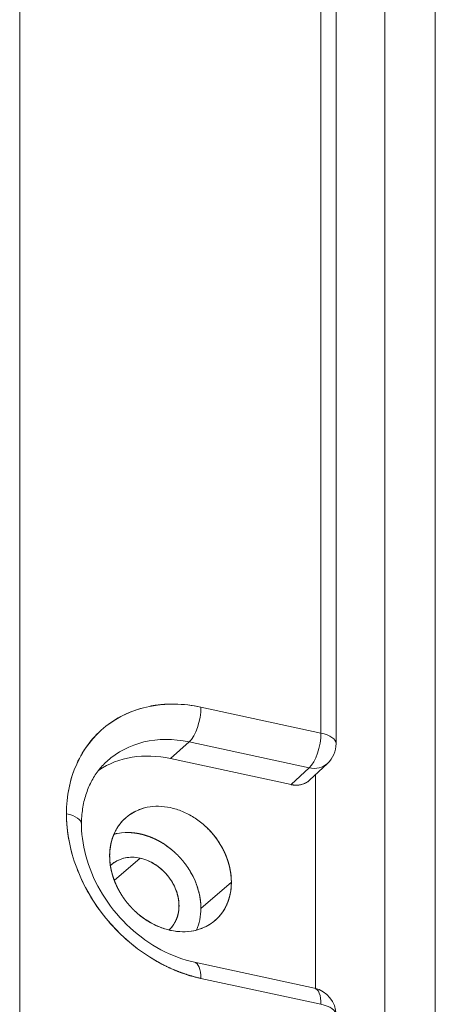
# Model space of a CAD drawing. Units: inches. Extents: x 0 to 128, y 0 to 80.
# Drawn here: x 113 to 113, y 70 to 71 of the extents above; entities that cross this region are included whole.
import ezdxf

# ---------------------------------------------------------------- set-up
doc = ezdxf.new("R2010")
doc.units = ezdxf.units.IN
doc.header["$MEASUREMENT"] = 0

msp = doc.modelspace()

# ---------------------------------------------------------------- linework, layer by layer
at = {"color": 0, "linetype": 'Continuous', "lineweight": 0, "extrusion": (0, 0.9020723383911218, -0.4315848657096001)}
for p, q in [((113.053061466631, 72.42338961535575), (113.053061466631, 70.10357604812803)), ((113.0530614666426, 72.42338961936228), (113.0530614666254, 70.1035760496175)), ((113.1454980221679, 72.42271239975197), (113.1454980221679, 61.70820802088504)), ((113.145498022192, 72.42271239974532), (113.1454980221679, 61.70820802088504)), ((113.2183640859473, 61.7040170618355), (113.2183640859473, 72.41852143932734)), ((113.2183640856925, 61.70401705490276), (113.2183640856717, 72.41852143376232)), ((113.0748088205655, 72.40819536373152), (113.0748088205655, 70.08838179399105)), ((112.6173297175182, 61.98699339119582), (112.6173297175182, 72.33354892100708)), ((112.7873037497669, 70.13755569453157), (112.787308437078, 70.13755981909257)), ((112.7873037498301, 70.13755569455222), (112.7873084371412, 70.13755981911324)), ((113.053061466631, 70.10357604812803), (112.8794963049783, 70.14107236422768)), ((113.0530614666314, 70.1035760496088), (112.8794963054927, 70.14107236561489)), ((112.7596975341074, 70.12533391116393), (112.7596975341074, 70.12533647655172)), ((112.7596975341074, 70.12533647655171), (112.7596975341074, 70.12533391116393)), ((112.862181139643, 70.09063403636235), (112.8354394934787, 70.06663679165122)), ((112.8354394934787, 70.06663679165122), (112.8621811396352, 70.0906340363557)), ((112.8621811396352, 70.0906340363557), (113.0357463007588, 70.05313772037034)), ((112.8621811396351, 70.09063403636817), (113.0357463007777, 70.05313772037537)), ((113.0099371565555, 70.02893902171236), (112.8354394934787, 70.06663679165122)), ((113.0099371565048, 70.02893902163555), (112.8354394934189, 70.06663679157636)), ((113.0364360183162, 70.03534827504656), (113.0623671132047, 70.0596613149405)), ((113.0357463007588, 70.05313772037034), (113.0099371565555, 70.02893902171236)), ((113.0357463007863, 70.05313772038126), (113.0099371566362, 70.02893902169495)), ((113.0451375139094, 70.04350681252457), (113.0451375139094, 69.73400673481608)), ((113.0451375139149, 69.73400673481467), (113.0451375139149, 70.04350681252976)), ((112.7913826814646, 69.92255908810661), (112.754117767941, 69.89042940167279)), ((112.754117767941, 69.89042940167279), (112.7913826814646, 69.92255908810661)), ((112.7499763326342, 69.91320827797269), (112.7502491300225, 69.91344348298769)), ((112.8793969796792, 69.8498209338161), (112.9234537916932, 69.88780657289156)), ((112.9234537916932, 69.88780657289155), (112.8793969796792, 69.8498209338161)), ((112.8701871423272, 69.77182861422956), (113.0437523034712, 69.73433229823979)), ((112.8484474861147, 69.75776273012288), (112.8484481765415, 69.75776330111962)), ((112.8484481765416, 69.75776330111958), (112.8484474861148, 69.75776273012285)), ((112.8794963049783, 69.7485405621981), (113.053061466631, 69.71104424609844)), ((112.8794963054966, 69.74854056491567), (113.0530614666331, 69.71104424893666))]:
    msp.add_line(p, q, dxfattribs=at)
at = {"color": 0, "linetype": 'Continuous', "lineweight": 0, "extrusion": (5.551115123125784e-17, 3.885780586188049e-16, -1)}
msp.add_arc((-113.0354387418276, 70.08838179398546), 0.03937007873498244, 179.9999999760676, 226.8445077346662, dxfattribs=at)
at = {"color": 0, "linetype": 'Continuous', "lineweight": 0, "extrusion": (5.551115123125784e-17, 2.775557561562892e-16, -1)}
msp.add_arc((-113.0354387418205, 69.6958499933225), 0.03937007875836648, 102.190601657244, 180.0000000402143, dxfattribs=at)
at = {"color": 0, "linetype": 'Continuous', "lineweight": 0}
for centre, major_axis, ratio, start_param, end_param in [((112.8794963054734, 69.94480646527957), (-0.142073613712596, 0.1647809710153879), 0.8066558802307813, -0.8186667416545417, 0.7521295853008252), ((112.8618735806932, 70.12587810997736), (0.008313561635434355, 0.03848230491039067), 0.4037831033852753, -2.632862253270049, -1.079519217808334), ((113.0354387418115, 70.08838179400317), (0.008313561642585359, 0.03848230495363292), 0.4037831035404494, -2.632862252529032, -1.079519219483921), ((113.035438741786, 70.08838179398069), (0.03937007877035389, 1.286869209563581e-11), 0.4315848657175381, 4.915581814027866e-10, 1.106697410623145), ((112.8354394934787, 69.90682082618822), (-0.1156881134310676, 0.1341783260660426), 0.806655880230781, -0.8186667415743036, -0.1036964612284016), ((113.0354387418222, 70.08838179401333), (0.02692837134530891, -0.02872047904998205), 0.8059250873055697, -0.8521167194686923, -9.245760823617388e-10), ((113.0099264318624, 70.06446140744988), (0.02571489968232215, -0.02982767995727451), 0.8064107649354512, -0.8184666659962282, 0.03365005471517885), ((112.6673149846413, 69.97164386246583), (0.03937007871826636, 1.597579191460846e-15), 0.4315848657096102, -4.440892098500626e-14, 1.106697412811392), ((112.8794963054734, 69.94480646524808), (0.1420736137126153, -0.1647809710153825), 0.8066558802307828, -2.389463068449512, -0.818666741494219), ((112.7913826814646, 69.86883518711278), (-0.06427117412837201, 0.07454351448113603), 0.8066558802307813, -1.407715397206273, -0.3750730210846112), ((112.7913826814646, 69.86883518711278), (-0.06427117412837516, 0.07454351448112707), 0.8066558802307813, -2.389463068369328, -1.800414402454156), ((112.7913826814646, 69.8688351871128), (0.06427117412837406, -0.07454351448113843), 0.8066558802307814, 0.3750730210847563, 0.7521295852205876), ((112.8618735806932, 69.73334630930005), (0.008313561635437491, 0.03848230491039036), 0.4037831033854277, -1.07951921931064, 4.39648317751562e-14), ((113.0354387418188, 69.69584999329231), (0.00831356164917413, 0.0384823049396344), 0.4037831034335835, -1.079519218163377, -9.606826445462957e-11)]:
    msp.add_ellipse(centre, major_axis=major_axis, ratio=ratio, start_param=start_param, end_param=end_param, dxfattribs=at)
at = {"color": 0, "linetype": 'Continuous', "lineweight": 0, "extrusion": (4.057674396789748e-16, 3.666738404355681e-16, -1)}
msp.add_ellipse((112.8618735806834, 70.1258781099918), major_axis=(-0.008313561641818651, -0.03848230493993667), ratio=0.4037831033854208, start_param=-2.062073434740592, end_param=-0.5087304005191413, dxfattribs=at)
at = {"color": 0, "linetype": 'Continuous', "lineweight": 0, "extrusion": (5.492417567293704e-17, 3.856768265586593e-16, -1)}
msp.add_ellipse((113.0354387418368, 70.0883817940177), major_axis=(-0.00831356165155028, -0.03848230494722715), ratio=0.4037831033114749, start_param=-2.062073434073602, end_param=-0.5087304011812199, dxfattribs=at)
at = {"color": 0, "linetype": 'Continuous', "lineweight": 0, "extrusion": (-5.698021337842309e-18, 5.551115122936589e-17, -1)}
msp.add_ellipse((113.0354387418008, 70.08838179397753), major_axis=(0.03937007875233289, 1.307234229393053e-11), ratio=0.4315848658021462, start_param=-1.106697411530803, end_param=-5.517788448372585e-10, dxfattribs=at)
at = {"color": 0, "linetype": 'Continuous', "lineweight": 0, "extrusion": (-1.696554945953839e-16, 3.667913200140284e-16, -1)}
msp.add_ellipse((112.862181139643, 69.92987738595828), major_axis=(-0.1163690595635594, 0.1349681065651555), ratio=0.8066558801917745, start_param=-0.02382580935757428, end_param=0.8186667414780131, dxfattribs=at)
at = {"color": 0, "linetype": 'Continuous', "lineweight": 0, "extrusion": (-9.136494080633229e-17, 3.609977888953567e-16, -1)}
msp.add_ellipse((112.8621811396429, 69.9298773859546), major_axis=(-0.1163690595931387, 0.1349681065668918), ratio=0.8066558802307814, start_param=-0.02382580885786734, end_param=0.8186667415634472, dxfattribs=at)
at = {"color": 0, "linetype": 'Continuous', "lineweight": 0, "extrusion": (5.060276121372903e-17, 3.518243381424161e-16, -1)}
msp.add_ellipse((113.0354387417993, 70.08838179401123), major_axis=(0.026928371375718, -0.02872047904216836), ratio=0.8059250873627057, start_param=1.557426196298565e-09, end_param=0.8521167196390289, dxfattribs=at)
at = {"color": 0, "linetype": 'Continuous', "lineweight": 0, "extrusion": (-9.136494080633841e-17, 3.609977888953551e-16, -1)}
msp.add_ellipse((112.8354394934787, 69.90682082618822), major_axis=(-0.06427117412837345, 0.07454351448113558), ratio=0.8066558802307772, start_param=-0.752129585220576, end_param=0.4259676585444909, dxfattribs=at)
at = {"color": 0, "linetype": 'Continuous', "lineweight": 0, "extrusion": (3.491778274498969e-17, 4.440892098500603e-16, -1)}
msp.add_ellipse((112.6673149846413, 69.97164386246583), major_axis=(0.03937007871826792, -2.872539800709215e-15), ratio=0.4315848657095619, start_param=-1.106697412811459, end_param=3.660334257915565e-10, dxfattribs=at)
at = {"color": 0, "linetype": 'Continuous', "lineweight": 0, "extrusion": (2.317412439369165e-17, 3.131622153313075e-16, -1)}
msp.add_ellipse((112.8354394934787, 69.90682082618822), major_axis=(0.06427117412837254, -0.07454351448113501), ratio=0.8066558802307774, start_param=-1.733877290632167, end_param=-0.7521295852205894, dxfattribs=at)
at = {"color": 0, "linetype": 'Continuous', "lineweight": 0, "extrusion": (7.680322905615879e-17, 5.05991834364164e-16, -1)}
msp.add_ellipse((112.8354394934787, 69.90682082618825), major_axis=(-0.0642711741283734, 0.07454351448113498), ratio=0.8066558802307979, start_param=-1.144828666743183, end_param=-0.7521295852206701, dxfattribs=at)
at = {"color": 0, "linetype": 'Continuous', "lineweight": 0, "extrusion": (1.014646782265312e-16, 3.073686842328805e-16, -1)}
msp.add_ellipse((112.7913826814646, 69.86573563371975), major_axis=(-0.04113355144215677, 0.04770784926792852), ratio=0.8066558802307684, start_param=-0.04690102787730499, end_param=0.8186667415742611, dxfattribs=at)
at = {"color": 0, "linetype": 'Continuous', "lineweight": 0, "extrusion": (4.188195602874288e-17, 2.959882618935662e-16, -0.9999999999999999)}
msp.add_ellipse((112.7032690002477, 69.78976425594568), major_axis=(0.07696588092671935, 0.1340901669950854), ratio=3.007290813600377e-05, start_param=3.419319302856822e-06, end_param=0.0001043335663298628, dxfattribs=at)
at = {"color": 0, "linetype": 'Continuous', "lineweight": 0, "extrusion": (-1.307438697348123e-17, 3.552042577969413e-16, -1)}
msp.add_ellipse((112.7913826814646, 69.86573563371977), major_axis=(0.04113355144215566, -0.04770784926792856), ratio=0.8066558802307939, start_param=-2.322925912015549, end_param=-0.01599374614026638, dxfattribs=at)
at = {"color": 0, "linetype": 'Continuous', "lineweight": 0, "extrusion": (7.680322905617272e-17, 5.059918343641619e-16, -1)}
msp.add_ellipse((112.8354394934787, 69.90682082618825), major_axis=(0.06427117412837081, -0.07454351448113612), ratio=0.8066558802307848, start_param=-0.7521295852204997, end_param=1.407715364086778, dxfattribs=at)
at = {"color": 0, "linetype": 'Continuous', "lineweight": 0, "extrusion": (5.938069515025563e-17, 3.809930770370082e-16, -1)}
msp.add_ellipse((112.7032690356427, 69.78976434703274), major_axis=(0.1439497277706963, 0.05640667984023286), ratio=2.402004121349171e-05, start_param=-2.742930360177809e-06, end_param=7.785779059037574e-05, dxfattribs=at)
at = {"color": 0, "linetype": 'Continuous', "lineweight": 0, "extrusion": (-4.605401722796306e-16, 4.970356611537701e-16, -1)}
msp.add_ellipse((112.8618735806927, 69.73334630929533), major_axis=(0.00831356163922745, 0.03848230492791857), ratio=0.4037831033854389, start_param=-4.574225442866009e-10, end_param=1.079519218793215, dxfattribs=at)
at = {"color": 0, "linetype": 'Continuous', "lineweight": 0, "extrusion": (-6.531661721181399e-17, 3.548613866801833e-16, -0.9999999999999999)}
msp.add_ellipse((113.0354387418557, 69.69584999329818), major_axis=(0.008313561624404652, 0.03848230493286225), ratio=0.4037831034151368, start_param=-2.415845301584341e-10, end_param=1.079519217859857, dxfattribs=at)
at = {"color": 0, "linetype": 'Continuous', "lineweight": 0, "extrusion": (-8.195948966900289e-18, 7.216449660156545e-16, -1)}
msp.add_ellipse((113.0354387418249, 69.69584999333676), major_axis=(0.03937007875260239, -4.468409646813655e-11), ratio=0.4315848659300716, start_param=-1.106697412001668, end_param=-5.650724332895152e-10, dxfattribs=at)
at = {"color": 0, "linetype": 'Continuous', "lineweight": 0}
for points, weights in [([(112.8415398060534, 70.14550113613434), (112.8290103737507, 70.14569382123302), (112.8168444237936, 70.14459921995491), (112.8050419561822, 70.14221733229999)], [1, 0.9999999999989804, 0.9999999999989804, 1]), ([(113.0348282181547, 70.03396141976332), (113.0331939605844, 70.03266587950448), (113.0314159658608, 70.03157805525079), (113.0294942339841, 70.03069794700225)], [1, 1.000000000001246, 1.000000000001245, 1]), ([(113.0364362672936, 70.0353480016163), (113.0359205438254, 70.03486462188673), (113.0353845274458, 70.03440242793573), (113.0348282181547, 70.03396141976332)], [0.9999999999989782, 0.9999999999991429, 0.9999999999994835, 1]), ([(113.0168049767866, 70.02813756978311), (113.0145379713291, 70.02817249495622), (113.0122486979019, 70.0284396455737), (113.0099371565048, 70.02893902163555)], [1, 1.0000000000041, 1.0000000000041, 1]), ([(112.6849377096972, 69.98683811587351), (112.6849377096972, 69.97395111507625), (112.6861838399434, 69.96091871570677), (112.6886761004359, 69.94774091776513)], [1, 0.9999999999989052, 0.9999999999989052, 1]), ([(112.7536083141018, 69.95719007857282), (112.7549546717769, 69.95754428567624), (112.7563189233479, 69.95786085597271), (112.757701068815, 69.95813978946224)], [0.9999999999985638, 0.9999999999988753, 0.9999999999993541, 1]), ([(112.8085534173076, 69.9522063263201), (112.8142214747423, 69.94984448635793), (112.8197251003445, 69.94697134775176), (112.8250642941143, 69.9435869105016)], [1, 0.9999999999982699, 0.9999999999982699, 1]), ([(112.8129389155671, 69.91357673351582), (112.8198400257185, 69.90920223265522), (112.8259315226352, 69.9037803243977), (112.8312134063171, 69.89731100874329)], [1, 0.9999999999987303, 0.9999999999987302, 1]), ([(112.762258279232, 69.87330338169004), (112.759047582623, 69.87884432088181), (112.7563364511009, 69.88454670252553), (112.7541248846655, 69.89041052662122)], [1, 1.000000000002125, 1.000000000002125, 1]), ([(112.7732039862083, 69.85748429334207), (112.7691175445861, 69.86248941283871), (112.765468975594, 69.86776244228804), (112.762258279232, 69.87330338169004)], [1, 0.9999999999982883, 0.9999999999982883, 1]), ([(112.8777058078227, 69.86750770360155), (112.8788332569005, 69.86154633418954), (112.8793969814394, 69.85565074234674), (112.8793969814394, 69.8498209280731)], [1, 1.000000000001332, 1.000000000001332, 1]), ([(112.78654136935, 69.84356118001092), (112.7817362222111, 69.84783813580482), (112.7772904278305, 69.85247917358186), (112.7732039862083, 69.85748429334207)], [1, 1.000000000001603, 1.000000000001603, 1])]:
    msp.add_rational_spline(points, weights, degree=3, dxfattribs=at)
for points in [[(112.8794963049783, 70.14107236422768), (112.8667214046645, 70.14383220206467), (112.8540692383562, 70.14530845936689), (112.8415398060534, 70.14550113613434)], [(112.7714053409721, 70.13134713530847), (112.7607834019139, 70.1264822158881), (112.750955823409, 70.12046926617374), (112.7419226054574, 70.11330828616538)], [(112.8050419561822, 70.14221733229999), (112.7932394851003, 70.13983544539478), (112.7820272800303, 70.13621204639762), (112.7714053409721, 70.13134713530847)], [(112.7419226054574, 70.11330828616538), (112.7328893840355, 70.1061472985755), (112.724824097747, 70.09797587141566), (112.717726746592, 70.08879400468582)], [(112.717726746592, 70.08879400468582), (112.7106293919667, 70.0796121303745), (112.7046363432065, 70.06959624929956), (112.6997476003116, 70.05874636146103)], [(112.6997476003116, 70.05874636146103), (112.6948588574166, 70.04789646529126), (112.6911683574581, 70.0364210357456), (112.6886761004359, 70.02432007282404)], [(113.0294942339841, 70.03069794700225), (113.0275725021075, 70.02981783849017), (113.0255439442414, 70.02916235061157), (113.0234085603859, 70.02873148336647)], [(112.6886761004359, 70.02432007282404), (112.6861838399434, 70.01221910232096), (112.6849377096972, 69.99972511667077), (112.6849377096972, 69.98683811587351)], [(113.0234085603859, 70.02873148336647), (113.0212731767772, 70.02830061606802), (113.0190719822441, 70.02810264487358), (113.0168049767866, 70.02813756978311)], [(112.7732039862083, 69.98304757399472), (112.7772904278305, 69.98628705708764), (112.7817362222111, 69.98900719196205), (112.78654136935, 69.99120797861795)], [(112.78654136935, 69.99120797861795), (112.791346516242, 69.99340876532717), (112.7964186863218, 69.99504791657546), (112.8017578795894, 69.99612543236277)], [(112.762258279232, 69.97195781824797), (112.765468975594, 69.97611150591645), (112.7691175445861, 69.97980809116537), (112.7732039862083, 69.98304757399472)], [(112.8691211072485, 69.98157255289233), (112.874460300516, 69.97818812163223), (112.8795324705958, 69.97435742813191), (112.8843376174878, 69.97008047239136)], [(112.7541248846655, 69.95836488470258), (112.7563364511009, 69.96327315304792), (112.759047582623, 69.9678041308964), (112.762258279232, 69.97195781824797)], [(112.8843376174878, 69.97008047239136), (112.8891427646267, 69.96580351659746), (112.8935885590073, 69.96116247882041), (112.8976750006295, 69.95615735906021)], [(112.6886761004359, 69.94774091776513), (112.6911683574581, 69.93456311224197), (112.6948588574166, 69.92149312130284), (112.6997476003116, 69.90853094494771)], [(112.8976750006295, 69.95615735906021), (112.9017614422517, 69.95115223956357), (112.9054100113673, 69.94587921008758), (112.9086207079762, 69.94033827063224)], [(112.8250642941143, 69.9435869105016), (112.830403487884, 69.94020248163763), (112.835475658595, 69.93637178775144), (112.8402808062471, 69.93209482884305)], [(112.7515519560312, 69.91452074652959), (112.7568338397132, 69.91870790857375), (112.7629253366298, 69.92149785207829), (112.7698264467813, 69.92289057704318)], [(112.7698264467813, 69.92289057704318), (112.7767275604884, 69.92428330966203), (112.7839129728417, 69.92417281288287), (112.791382683841, 69.9225590867057)], [(112.7802378072125, 69.92385438672078), (112.7802428338886, 69.92385068896374), (112.7802478604295, 69.92384699098085), (112.7802528868352, 69.92384329277213)], [(112.791382683841, 69.9225590867057), (112.7988523912846, 69.92094536129672), (112.8060378018599, 69.91795124356675), (112.8129389155671, 69.91357673351582)], [(112.6997476003116, 69.90853094494771), (112.7046363432065, 69.89556876026136), (112.7106293919667, 69.88296345111719), (112.717726746592, 69.87071501751524)], [(112.7484891884354, 69.91184139992707), (112.7494603194908, 69.91277883383337), (112.7504812420227, 69.91367194936754), (112.7515519560312, 69.91452074652959)], [(112.8645638965556, 69.90235263666631), (112.8677745912636, 69.8968116983086), (112.8704857220958, 69.89110931494135), (112.8726972890522, 69.88524548656457)], [(112.9217626214772, 69.90549334196128), (112.9228900684055, 69.89953197700065), (112.9234537918696, 69.89363638729805), (112.9234537918696, 69.88780657285345)], [(112.8312134063171, 69.89731100874329), (112.836495289999, 69.89084170151101), (112.8405654980002, 69.88381744003621), (112.8434240303207, 69.87623822431887)], [(112.9234537918696, 69.88780657285345), (112.9234537918696, 69.88197675840887), (112.9228900684055, 69.87632473778432), (112.9217626214772, 69.87085051097982)], [(112.8726972890522, 69.88524548656457), (112.8749088560086, 69.87938166657399), (112.8765783622654, 69.87346907225297), (112.8777058078227, 69.86750770360155)], [(112.717726746592, 69.87071501751524), (112.724824097747, 69.858466584663), (112.7328893840355, 69.84681037379163), (112.7419226054574, 69.83574638490116)], [(112.8472189805707, 69.84617262493681), (112.847221310867, 69.84616822215101), (112.8472236410025, 69.84616381931328), (112.8472259709774, 69.8461594164236)], [(112.7419226054574, 69.83574638490116), (112.750955823409, 69.8246823967604), (112.7607834019139, 69.81442322635743), (112.7714053409721, 69.80496887369229)], [(112.8017578795894, 69.83206909950995), (112.7964186863218, 69.83545353077005), (112.791346516242, 69.83928422427037), (112.78654136935, 69.84356118001092)], [(112.8434240303207, 69.83274743599304), (112.8409212422374, 69.82719283782583), (112.8374895982749, 69.8224649933901), (112.8331290984331, 69.81856390268584)], [(112.8976750006295, 69.83059407840756), (112.8935885590073, 69.82735459531465), (112.8891427646267, 69.82463446044024), (112.8843376174878, 69.82243367378433)], [(112.9086207079762, 69.8416838340743), (112.9054100113673, 69.83753014645917), (112.9017614422517, 69.83383356123691), (112.8976750006295, 69.83059407840756)], [(112.8843376174878, 69.82243367378433), (112.8795324705958, 69.8202328870751), (112.874460300516, 69.81859373582682), (112.8691211072485, 69.81751622003951)], [(112.7714053409721, 69.80496887369229), (112.7820272800303, 69.79551451269592), (112.7932394851003, 69.7870466347552), (112.8050419561822, 69.77956523987015)]]:
    msp.add_open_spline(points, degree=3, dxfattribs=at)
for points, knots in [([(112.706685063375, 69.97164386246324), (112.7066850633726, 69.97927834561196), (112.7072374914871, 69.98670366467614), (112.7093805430197, 70.0009773023566), (112.7109706444829, 70.00782533750136), (112.7150999488133, 70.02082522099474), (112.7176384751139, 70.02697713495543), (112.7235721794706, 70.03851002360351), (112.7269668225977, 70.0438915461918), (112.7345364703304, 70.05384442956156), (112.7387114602914, 70.05841664666336), (112.7432513705391, 70.06257087373574)], [3.141592653259275, 3.141592653259275, 3.141592653259275, 3.141592653259275, 3.287253408590537, 3.287253408590537, 3.432914163921799, 3.432914163921799, 3.57857491925306, 3.57857491925306, 3.724235674584322, 3.724235674584322, 3.869896429915584, 3.869896429915584, 3.869896429915584, 3.869896429915584]), ([(112.8017578795894, 69.99612543236277), (112.8070970728569, 69.99720294788652), (112.8126006981983, 69.9976981237398), (112.8182687556136, 69.99761095992258), (112.8239368130289, 69.99752379610537), (112.8296603922973, 69.99685596737106), (112.8354394934189, 69.99560747371967), (112.8412185945405, 69.99435898006827), (112.8469421738089, 69.99255381093333), (112.8526102312242, 69.99019196631485), (112.8582782886395, 69.98783012169638), (112.8637819139809, 69.98495698388886), (112.8691211072485, 69.98157255289233)], [0.375, 0.375, 0.375, 0.375, 0.4375, 0.4375, 0.4375, 0.5, 0.5, 0.5, 0.5625, 0.5625, 0.5625, 0.625, 0.625, 0.625, 0.625]), ([(112.8701871423252, 69.77182861422669), (112.8539818891814, 69.77532953162077), (112.8374027950645, 69.78146759536708), (112.8057233773372, 69.79850363296795), (112.79061193424, 69.80929830443755), (112.7632766685765, 69.83453009874988), (112.7510470239943, 69.84894335413811), (112.730682309938, 69.87990537968705), (112.7225530879722, 69.89644608483324), (112.711087207251, 69.92992503194353), (112.7077780726669, 69.9468524905956), (112.7067618107918, 69.96591836544424), (112.7066850633728, 69.96879558272192), (112.7066850633736, 69.9716438624596)], [1.570796326465288, 1.570796326465288, 1.570796326465288, 1.570796326465288, 1.879527407120893, 1.879527407120893, 2.182101217799584, 2.182101217799584, 2.483283657079353, 2.483283657079353, 2.784497657916043, 2.784497657916043, 3.087249410232501, 3.087249410232501, 3.141592653908265, 3.141592653908265, 3.141592653908265, 3.141592653908265]), ([(112.8691211072485, 69.81751622003951), (112.8637819139809, 69.81643870451576), (112.8582782886395, 69.81594352866249), (112.8526102312242, 69.8160306924797), (112.8469421738089, 69.81611785629691), (112.8412185945405, 69.81678568503122), (112.8354394934189, 69.81803417868261), (112.8296603922973, 69.81928267233401), (112.8239368130289, 69.82108784146895), (112.8182687556136, 69.82344968608743), (112.8126006981983, 69.82581153070592), (112.8070970728569, 69.82868466851342), (112.8017578795894, 69.83206909950995)], [0.375, 0.375, 0.375, 0.375, 0.4375, 0.4375, 0.4375, 0.5, 0.5, 0.5, 0.5625, 0.5625, 0.5625, 0.625, 0.625, 0.625, 0.625])]:
    msp.add_open_spline(points, degree=3, knots=knots, dxfattribs=at)
for points, weights, knots in [([(112.7742119456217, 69.95962531907995), (112.7798800030564, 69.95953815898422), (112.7856035816707, 69.95887033225408), (112.7913826814646, 69.9576218388895), (112.7971617812586, 69.95637334552492), (112.8028853598729, 69.95456817466847), (112.8085534173076, 69.9522063263201)], [1, 1.000000000003048, 1.000000000003048, 1, 1.000000000003125, 1.000000000003125, 1], [0.4375, 0.4375, 0.4375, 0.4375, 0.5, 0.5, 0.5, 0.5625, 0.5625, 0.5625, 0.5625]), ([(112.7474251953386, 69.92583507946883), (112.7474251953386, 69.93166489391342), (112.7479889186793, 69.93731691456462), (112.7491163653607, 69.94279114142246), (112.750243812042, 69.94826536854384), (112.751913318477, 69.95345661630388), (112.7541248846655, 69.95836488470258)], [1, 1.000000000001563, 1.000000000001563, 1, 1.000000000000751, 1.000000000000751, 1], [0, 0, 0, 0, 0.0625, 0.0625, 0.0625, 0.125, 0.125, 0.125, 0.125]), ([(112.8402808062471, 69.93209482884305), (112.8450859538993, 69.92781787832085), (112.8495317479733, 69.92317684344043), (112.8536181884691, 69.91817172420174), (112.8577046289649, 69.91316660496305), (112.8613531983271, 69.9078935757846), (112.8645638965556, 69.90235263666631)], [1, 1.000000000000498, 1.000000000000498, 1, 1.000000000002599, 1.000000000002599, 1], [0.6875, 0.6875, 0.6875, 0.6875, 0.75, 0.75, 0.75, 0.8125, 0.8125, 0.8125, 0.8125]), ([(112.9086207079762, 69.94033827063224), (112.9118314045851, 69.93479733144048), (112.9145425359838, 69.92909494982341), (112.9167541021723, 69.92323112578106), (112.9189656683609, 69.91736730173871), (112.9206351747958, 69.91145470713212), (112.9217626214772, 69.90549334196128)], [1, 0.9999999999989377, 0.9999999999989375, 1, 1.000000000000751, 1.000000000000751, 1], [0.8125, 0.8125, 0.8125, 0.8125, 0.875, 0.875, 0.875, 0.9375, 0.9375, 0.9375, 0.9375]), ([(112.7541248846655, 69.89041052662122), (112.751913318477, 69.89627435066356), (112.750243812042, 69.90218694527016), (112.7491163653607, 69.908148310441), (112.7479889186793, 69.9141096753483), (112.7474251953386, 69.92000526502423), (112.7474251953386, 69.92583507946883)], [1, 1.000000000000228, 1.000000000000228, 1, 1.00000000000164, 1.00000000000164, 1], [0.875, 0.875, 0.875, 0.875, 0.9375, 0.9375, 0.9375, 1, 1, 1, 1]), ([(112.8434240303207, 69.87623822431887), (112.8462825661969, 69.86865900783336), (112.847711834135, 69.8611017698431), (112.847711834135, 69.85356651034807), (112.847711834135, 69.84603125085306), (112.8462825661969, 69.83909155940138), (112.8434240303207, 69.83274743599304)], [1, 1.000000000001257, 1.000000000001257, 1, 1.000000000001257, 1.000000000001257, 1], [0.375, 0.375, 0.375, 0.375, 0.5, 0.5, 0.5, 0.625, 0.625, 0.625, 0.625]), ([(112.9217626214772, 69.87085051097982), (112.9206351747958, 69.86537628385845), (112.9189656683608, 69.8601850360984), (112.9167541021723, 69.8552767676997), (112.9145425359838, 69.85036849930101), (112.9118314045851, 69.84583752142588), (112.9086207079762, 69.8416838340743)], [1, 0.9999999999982693, 0.9999999999982693, 1, 0.9999999999989377, 0.9999999999989375, 1], [0.0625, 0.0625, 0.0625, 0.0625, 0.125, 0.125, 0.125, 0.1875, 0.1875, 0.1875, 0.1875]), ([(112.8050419561822, 69.77956523987015), (112.8168444237936, 69.7720838374036), (112.8290103737507, 69.76573266663421), (112.8415398060534, 69.76051172756195), (112.8540692383562, 69.75529078848969), (112.8667214046645, 69.75130040003508), (112.8794963049783, 69.7485405621981)], [1, 1.00000000000102, 1.00000000000102, 1, 1.000000000000353, 1.000000000000353, 1], [0.75, 0.75, 0.75, 0.75, 0.875, 0.875, 0.875, 1, 1, 1, 1])]:
    msp.add_rational_spline(points, weights, degree=3, knots=knots, dxfattribs=at)

doc.saveas('drawing.dxf')
